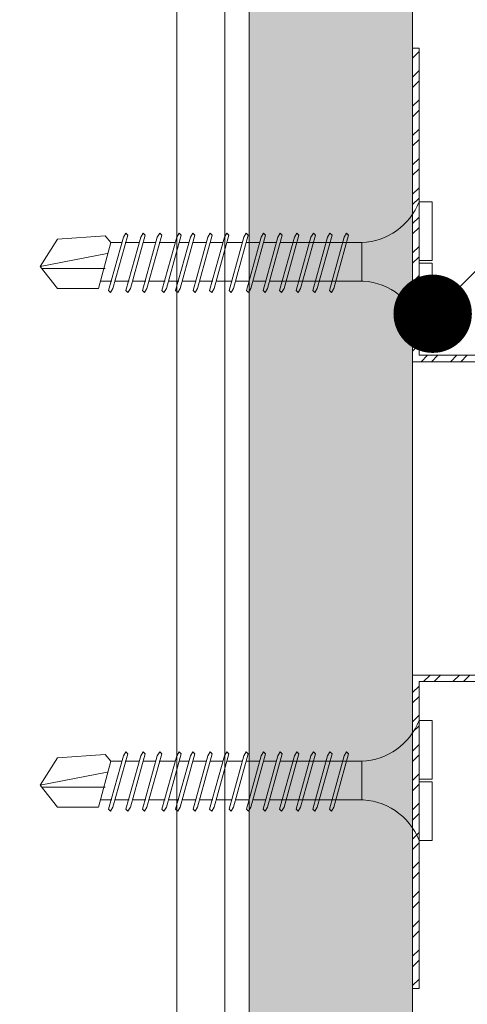
# Model space of a CAD drawing. Units: millimetres. Extents: x 393 to 6333, y -2384 to 766.
# Drawn here: x 4526 to 4560, y -10 to 65 of the extents above; entities that cross this region are included whole.
import ezdxf
from ezdxf import colors
from ezdxf.entities.mleader import LeaderData, LeaderLine
from ezdxf.math import Vec2, Vec3

# ---------------------------------------------------------------- set-up
doc = ezdxf.new("R2010")
doc.units = ezdxf.units.MM
for name, color, linetype, lineweight in [('DLS_AlçıLevha', 7, 'Continuous', 13), ('DLS_Hatch_BOARDEX', 30, 'Continuous', 0), ('DLS_Multileader', 254, 'Continuous', 0), ('DLS_Profil', 6, 'Continuous', 0), ('DLS_Profil_C', 4, 'Continuous', 0), ('DLS_Vida', 251, 'Continuous', 0)]:
    doc.layers.add(name, color=color, linetype=linetype, lineweight=lineweight)
doc.styles.get("Standard").update_dxf_attribs({"font": 'arial.ttf'})

# ---------------------------------------------------------------- blocks, each defined once
blk = doc.blocks.new('*U27')
at = {"layer": 'DLS_Hatch_BOARDEX'}
h = blk.add_hatch(dxfattribs=at)
h.set_pattern_fill('AR-SAND', color=256, scale=0.01, style=0)
h.set_pattern_definition([(37.5, (-87.06478, 0), (-0.0160003, 0.4894132), [0, -0.38608, 0, -0.4318, 0, -0.41275]), (7.5, (-87.0648, 0), (0.4495233, 0.716825), [0, -0.20828, 0, -0.34798, 0, -0.13335]), (327.5, (-87.3772, 0), (0.7909924, 0.0014372), [0, -0.127, 0, -0.4572, 0, -0.5969]), (317.5, (-87.3772, 0), (0.7635565, 0.2229293), [0, -0.0635, 0, -0.29972, 0, -0.3429])])
h.paths.add_polyline_path([(27.5508, 1.25), (-59.5808, 1.25), (-59.5808, 0), (27.5508, 0)])
at = {"layer": 'DLS_AlçıLevha'}
blk.add_lwpolyline([(27.5508, 1.25), (-59.5808, 1.25), (-59.5808, 0), (27.5508, 0)], close=True, dxfattribs=at)
blk = doc.blocks.new('*U49')
for p, q in [((4.3843, 11.9614), (4.3843, -74.4459)), ((4.75, 11.9614), (4.75, -74.4459))]:
    blk.add_line(p, q)
blk = doc.blocks.new('_Dot')
at = {"color": 0, "linetype": 'ByBlock', "lineweight": -2}
blk.add_line((-0.5, 0), (-1, 0), dxfattribs=at)
at = {"color": 0, "linetype": 'ByBlock', "const_width": 0.5}
blk.add_lwpolyline([(-0.25, 0, 1), (0.25, 0, 1)], format="xyb", close=True, dxfattribs=at)
blk = doc.blocks.new('DLS_Vida_BOARDEX_30')
for p, q in [((0, 0.92), (-0.1, 0.92)), ((-0.1, 0.92), (-0.1, 0)), ((0, 0.92), (0, 0.47)), ((-2.3642, 0.6477), (-2.346, 0.6792)), ((-2.346, 0.6792), (-2.3303, 0.6635)), ((-2.2312, 0.6477), (-2.213, 0.6792)), ((-2.213, 0.6792), (-2.1973, 0.6635)), ((-2.086, 0.6792), (-2.1042, 0.6477)), ((-2.086, 0.6792), (-2.0703, 0.6635)), ((-1.9556, 0.6477), (-1.9375, 0.6792)), ((-1.9375, 0.6792), (-1.9217, 0.6635)), ((-1.8506, 0.6477), (-1.8324, 0.6792)), ((-1.8324, 0.6792), (-1.8166, 0.6635)), ((-1.7176, 0.6477), (-1.6994, 0.6792)), ((-1.6994, 0.6792), (-1.6836, 0.6635)), ((-1.5724, 0.6792), (-1.5906, 0.6477)), ((-1.5724, 0.6792), (-1.5566, 0.6635)), ((-1.442, 0.6477), (-1.4238, 0.6792)), ((-1.4238, 0.6792), (-1.4081, 0.6635)), ((-1.309, 0.6477), (-1.2908, 0.6792)), ((-1.2908, 0.6792), (-1.2751, 0.6635)), ((-1.1638, 0.6792), (-1.182, 0.6477)), ((-1.1638, 0.6792), (-1.1481, 0.6635)), ((-1.0368, 0.6792), (-1.055, 0.6477)), ((-1.0368, 0.6792), (-1.0211, 0.6635)), ((-0.9098, 0.6792), (-0.928, 0.6477)), ((-0.9098, 0.6792), (-0.894, 0.6635)), ((-0.7828, 0.6792), (-0.801, 0.6477)), ((-0.7828, 0.6792), (-0.767, 0.6635)), ((-0.6558, 0.6792), (-0.674, 0.6477)), ((-0.6558, 0.6792), (-0.64, 0.6635)), ((-2.4593, 0.6075), (-2.5549, 0.2565)), ((-2.5033, 0.6598), (-2.4593, 0.6075)), ((-2.3642, 0.6477), (-2.4775, 0.2407)), ((-2.3777, 0.6075), (-2.4593, 0.6075)), ((-2.3303, 0.6635), (-2.4436, 0.2565)), ((-2.2447, 0.6075), (-2.3491, 0.6075)), ((-2.2312, 0.6477), (-2.3445, 0.2407)), ((-2.1973, 0.6635), (-2.3106, 0.2565)), ((-2.1042, 0.6477), (-2.2175, 0.2407)), ((-2.1177, 0.6075), (-2.2161, 0.6075)), ((-2.0703, 0.6635), (-2.1836, 0.2565)), ((-1.9692, 0.6075), (-2.0891, 0.6075)), ((-1.9556, 0.6477), (-2.069, 0.2407)), ((-1.9217, 0.6635), (-2.035, 0.2565)), ((-1.8506, 0.6477), (-1.9639, 0.2407)), ((-1.8641, 0.6075), (-1.9405, 0.6075)), ((-1.8166, 0.6635), (-1.9299, 0.2565)), ((-1.7366, 0.6075), (-1.8355, 0.6075)), ((-1.7176, 0.6477), (-1.8309, 0.2407)), ((-1.6836, 0.6635), (-1.797, 0.2565)), ((-1.7311, 0.6075), (-1.7366, 0.6075)), ((-1.5906, 0.6477), (-1.7039, 0.2407)), ((-1.6041, 0.6075), (-1.7025, 0.6075)), ((-1.5566, 0.6635), (-1.6699, 0.2565)), ((-1.4555, 0.6075), (-1.5755, 0.6075)), ((-1.442, 0.6477), (-1.5553, 0.2407)), ((-1.4081, 0.6635), (-1.5214, 0.2565)), ((-1.3226, 0.6075), (-1.4269, 0.6075)), ((-1.309, 0.6477), (-1.4223, 0.2407)), ((-1.2751, 0.6635), (-1.3884, 0.2565)), ((-1.182, 0.6477), (-1.2953, 0.2407)), ((-1.1955, 0.6075), (-1.2939, 0.6075)), ((-1.1481, 0.6635), (-1.2614, 0.2565)), ((-1.055, 0.6477), (-1.1683, 0.2407)), ((-0.5398, 0.6078), (-1.1669, 0.6075)), ((-1.0211, 0.6635), (-1.1344, 0.2565)), ((-0.928, 0.6477), (-1.0413, 0.2407)), ((-0.894, 0.6635), (-1.0074, 0.2565)), ((-0.801, 0.6477), (-0.9143, 0.2407)), ((-0.767, 0.6635), (-0.8803, 0.2565)), ((-0.674, 0.6477), (-0.7873, 0.2407)), ((-0.64, 0.6635), (-0.7533, 0.2565)), ((-0.5398, 0.6078), (-0.5398, 0.3122)), ((-3, 0.424), (-2.4877, 0.5241)), ((0, 0.47), (-0.1, 0.47)), ((-2.5029, 0.4093), (-2.9883, 0.4093)), ((0, 0.45), (-0.1, 0.45)), ((-0.1, 0.45), (0, 0.45)), ((0, 0.45), (0, 0)), ((-2.4534, 0.3125), (-2.5358, 0.3125)), ((-2.3204, 0.3125), (-2.4247, 0.3125)), ((-2.1934, 0.3125), (-2.2918, 0.3125)), ((-2.0448, 0.3125), (-2.1647, 0.3125)), ((-1.9397, 0.3125), (-2.0162, 0.3125)), ((-1.8122, 0.3125), (-1.9111, 0.3125)), ((-1.8068, 0.3125), (-1.8122, 0.3125)), ((-1.6797, 0.3125), (-1.7781, 0.3125)), ((-1.5312, 0.3125), (-1.6511, 0.3125)), ((-1.3982, 0.3125), (-1.5026, 0.3125)), ((-1.2712, 0.3125), (-1.3696, 0.3125)), ((-0.5661, 0.3125), (-1.2426, 0.3125)), ((-2.4775, 0.2407), (-2.4618, 0.225)), ((-2.4618, 0.225), (-2.4436, 0.2565)), ((-2.3445, 0.2407), (-2.3288, 0.225)), ((-2.3288, 0.225), (-2.3106, 0.2565)), ((-2.2175, 0.2407), (-2.2018, 0.225)), ((-2.2018, 0.225), (-2.1836, 0.2565)), ((-2.069, 0.2407), (-2.0532, 0.225)), ((-2.0532, 0.225), (-2.035, 0.2565)), ((-1.9639, 0.2407), (-1.9481, 0.225)), ((-1.9481, 0.225), (-1.9299, 0.2565)), ((-1.8309, 0.2407), (-1.8151, 0.225)), ((-1.8151, 0.225), (-1.797, 0.2565)), ((-1.7039, 0.2407), (-1.6881, 0.225)), ((-1.6881, 0.225), (-1.6699, 0.2565)), ((-1.5553, 0.2407), (-1.5396, 0.225)), ((-1.5396, 0.225), (-1.5214, 0.2565)), ((-1.4223, 0.2407), (-1.4066, 0.225)), ((-1.4066, 0.225), (-1.3884, 0.2565)), ((-1.2953, 0.2407), (-1.2796, 0.225)), ((-1.2796, 0.225), (-1.2614, 0.2565)), ((-1.1683, 0.2407), (-1.1526, 0.225)), ((-1.1526, 0.225), (-1.1344, 0.2565)), ((-1.0413, 0.2407), (-1.0255, 0.225)), ((-1.0255, 0.225), (-1.0074, 0.2565)), ((-0.9143, 0.2407), (-0.8985, 0.225)), ((-0.8985, 0.225), (-0.8803, 0.2565)), ((-0.7873, 0.2407), (-0.7715, 0.225)), ((-0.7715, 0.225), (-0.7533, 0.2565)), ((0, 0), (-0.1, 0))]:
    blk.add_line(p, q)
for points in [[(0, 0.92), (-0.1, 0.92)], [(-2.5033, 0.6598), (-2.8672, 0.6329), (-3, 0.424)], [(-2.5549, 0.2565), (-2.8672, 0.2565), (-3, 0.424)]]:
    blk.add_lwpolyline(points)
for centre, start, end in [((-0.5581, 1.0994), 272.12815, 338.61644), ((-0.5581, -0.1794), 21.38356, 90.93927)]:
    blk.add_arc(centre, 0.4919, start, end)
blk = doc.blocks.new('DLS_Profil_Omega_Kesit')
h = blk.add_hatch()
h.set_pattern_fill('STEEL', color=256, scale=0.5)
h.set_pattern_definition([(45, (-2294.2735, 1004.6574), (-1.122532, 1.122532), []), (45, (-2294.2735, 1005.4511), (-1.122532, 1.122532), [])])
h.paths.add_polyline_path([(-20, -33.5), (-20, -10), (4.5, -10), (4.5, 15), (-20, 15), (-20, 38.5), (-20.5, 38.5), (-20.5, 14.5), (4, 14.5), (4, -9.5), (-20.5, -9.5), (-20.5, -33.5)])
blk.add_lwpolyline([(-20, -33.5), (-20, -10), (4.5, -10), (4.5, 15), (-20, 15), (-20, 38.5), (-20.5, 38.5), (-20.5, 14.5), (4, 14.5), (4, -9.5), (-20.5, -9.5), (-20.5, -33.5)], close=True)
at = {"layer": 'DLS_Vida', "xscale": 10, "yscale": 10, "zscale": 10}
for p in [(-19, 17.55), (-19, -22.179)]:
    blk.add_blockref('DLS_Vida_BOARDEX_30', p, dxfattribs=at)

msp = doc.modelspace()

# ---------------------------------------------------------------- block references
at = {"xscale": -10, "yscale": 10, "zscale": 10, "rotation": 270}
msp.add_blockref('*U27', (4543.525, 201.548), dxfattribs=at)
at = {"layer": 'DLS_Profil'}
msp.add_blockref('DLS_Profil_Omega_Kesit', (4576.525, 24.584), dxfattribs=at)
at = {"layer": 'DLS_Profil_C', "xscale": 10, "yscale": 10, "zscale": 10}
msp.add_blockref('*U49', (4494.138, 351.399), dxfattribs=at)

# ---------------------------------------------------------------- leaders
at = {"layer": 'DLS_Multileader'}
ml = msp.add_multileader_mtext('Standard', dxfattribs=at)
ml.set_content('\\A1;BoardeX matkap uçlu Vida{\\H0.7x;\\S(4)^ ;}', color=256)
ml.set_leader_properties(color=256)
ml.set_arrow_properties(name='DOT')
ml.build(insert=Vec2(0, 0))
ml.multileader.update_dxf_attribs({"dogleg_length": 20, "arrow_head_size": 6})
ctx = ml.context
ctx.base_point, ctx.char_height, ctx.arrow_head_size, ctx.landing_gap_size, ctx.plane_origin = Vec3(4740.139, 204.128), 12, 6, 10, Vec3(4713.36, 198.317)
notes = []
notes.append((ctx, [(0, (1, 1, 0), (4720.139, 204.128), (1, 0), 20, [(0, [(4557.559, 42.756)], 0, [])])]))
ctx.mtext.insert, ctx.mtext.width, ctx.mtext.flow_direction = Vec3(4750.139, 211.794), 242.96589, 5
ml = msp.add_multileader_mtext('Standard', dxfattribs=at)
ml.set_content('\\A1;BoardeX (12,5 mm)', color=256)
ml.set_leader_properties(color=256)
ml.set_arrow_properties(name='DOT')
ml.build(insert=Vec2(0, 0))
ml.multileader.update_dxf_attribs({"dogleg_length": 20, "arrow_head_size": 6})
ctx = ml.context
ctx.base_point, ctx.char_height, ctx.arrow_head_size, ctx.landing_gap_size, ctx.plane_origin = Vec3(4227.429, 19.726), 12, 6, 10, Vec3(4495.876, 104.715)
ctx.text_align_type = 2
notes.append((ctx, [(0, (1, 1, 0), (4411.871, 19.726), (-1, 0), 20, [(0, [(4549.174, 156.73)], 0, [])])]))
ctx.mtext.insert, ctx.mtext.width, ctx.mtext.alignment, ctx.mtext.flow_direction = Vec3(4381.871, 27.49), 279.38472, 3, 5
for ctx, leaders in notes:
    for number, flags, end, landing, length, lines in leaders:
        leader = LeaderData()
        leader.index, (leader.has_last_leader_line, leader.has_dogleg_vector, leader.attachment_direction) = number, flags
        leader.last_leader_point, leader.dogleg_vector, leader.dogleg_length = Vec3(end), Vec3(landing), length
        for number, points, colour, breaks in lines:
            line = LeaderLine()
            line.index, line.vertices, line.color, line.breaks = number, Vec3.list(points), colors.encode_raw_color(colour), breaks
            leader.lines.append(line)
        ctx.leaders.append(leader)

doc.saveas('drawing.dxf')
